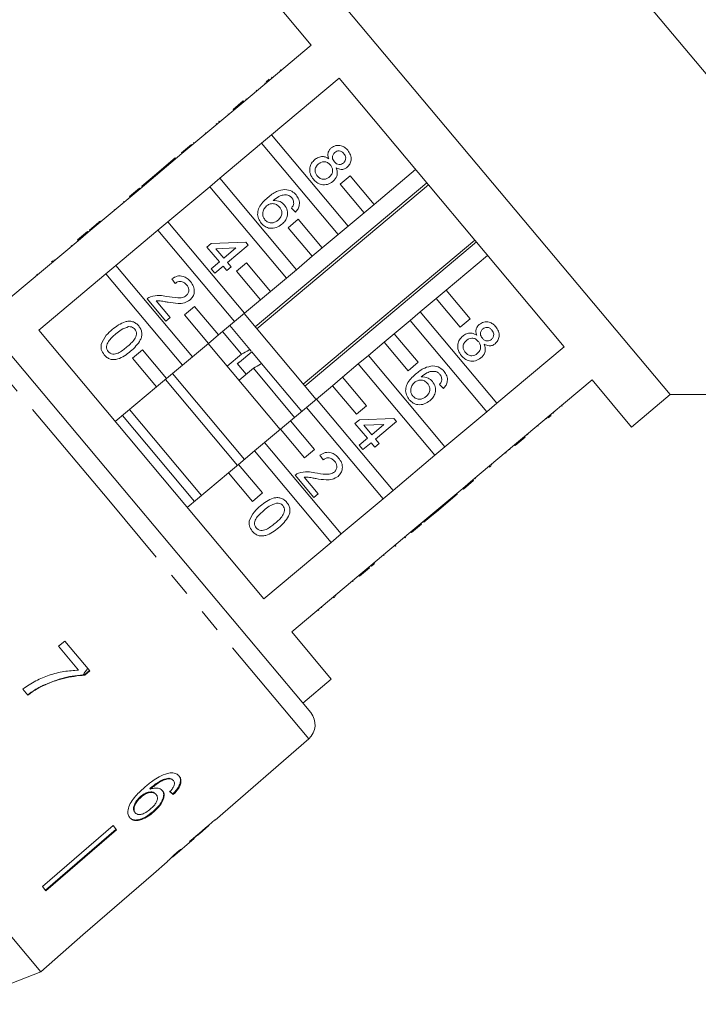
# Model space of a CAD drawing. Units: millimetres. Extents: x -31 to 620, y 17 to 336.
# Drawn here: x 547 to 583, y 246 to 299 of the extents above; entities that cross this region are included whole.
import ezdxf

# ---------------------------------------------------------------- set-up
doc = ezdxf.new("R2010")
doc.units = ezdxf.units.MM
doc.linetypes.add('PHANTOM', pattern=[12.7, 6.35, -1.27, 1.27, -1.27, 1.27, -1.27])

msp = doc.modelspace()

# ---------------------------------------------------------------- linework, layer by layer
at = {"color": 7, "linetype": 'Continuous', "lineweight": 15}
for p, q in [((598.194, 279.066), (565.412, 318.134)), ((581.859, 279.066), (562.575, 302.047)), ((560.507, 300.312), (562.628, 297.784)), ((562.628, 297.784), (559.017, 294.754)), ((560.969, 296.457), (561.001, 296.419)), ((560.969, 296.457), (561.001, 296.419)), ((560.21, 295.82), (560.374, 295.958)), ((560.504, 296.067), (560.536, 296.029)), ((560.504, 292.982), (564.115, 296.012)), ((564.115, 296.012), (576.182, 281.631)), ((559.678, 295.374), (559.711, 295.336)), ((560.147, 295.767), (560.179, 295.729)), ((558.448, 294.342), (558.985, 294.792)), ((558.985, 294.792), (559.017, 294.754)), ((559.125, 294.91), (559.157, 294.872)), ((558.481, 294.304), (556.238, 292.422)), ((558.448, 294.342), (558.481, 294.304)), ((558.481, 294.304), (559.017, 294.754)), ((557.702, 293.716), (557.679, 293.696)), ((557.702, 293.716), (557.734, 293.677)), ((558.169, 294.107), (558.201, 294.069)), ((557.539, 293.579), (557.571, 293.54)), ((557.679, 293.696), (557.711, 293.658)), ((556.948, 293.083), (556.98, 293.045)), ((560.504, 292.982), (559.968, 292.532)), ((564.609, 288.089), (560.504, 292.982)), ((555.669, 292.01), (556.205, 292.46)), ((555.701, 291.972), (556.238, 292.422)), ((556.205, 292.46), (556.238, 292.422)), ((556.324, 292.56), (556.356, 292.521)), ((556.325, 292.56), (556.357, 292.522)), ((557.725, 290.65), (559.968, 292.532)), ((559.968, 292.532), (564.073, 287.639)), ((555.701, 291.972), (553.458, 290.09)), ((555.345, 291.738), (554.225, 290.798)), ((555.345, 291.738), (555.377, 291.7)), ((555.669, 292.01), (555.701, 291.972)), ((568.22, 291.119), (565.999, 289.255)), ((553.992, 290.602), (553.548, 290.23)), ((554.225, 290.798), (553.992, 290.602)), ((553.992, 290.602), (554.024, 290.564)), ((554.225, 290.798), (554.257, 290.76)), ((557.725, 290.65), (557.188, 290.2)), ((561.83, 285.757), (557.725, 290.65)), ((564.713, 290.787), (564.177, 290.337)), ((565.999, 289.255), (564.713, 290.787)), ((552.89, 289.678), (553.426, 290.128)), ((552.922, 289.64), (553.458, 290.09)), ((553.426, 290.128), (553.458, 290.09)), ((553.548, 290.23), (553.546, 290.229)), ((553.546, 290.229), (553.579, 290.191)), ((553.548, 290.23), (553.58, 290.192)), ((554.945, 288.318), (557.188, 290.2)), ((557.188, 290.2), (561.294, 285.307)), ((568.823, 290.401), (559.63, 282.688)), ((559.711, 282.591), (568.904, 290.305)), ((564.177, 290.337), (565.462, 288.805)), ((552.922, 289.64), (550.679, 287.758)), ((552.89, 289.678), (552.922, 289.64)), ((552.066, 288.986), (552.098, 288.948)), ((552.568, 289.408), (552.6, 289.37)), ((561.79, 288.842), (561.571, 289.056)), ((565.462, 288.805), (565.999, 289.255)), ((561.934, 288.455), (561.398, 288.005)), ((563.219, 286.923), (561.934, 288.455)), ((565.462, 288.805), (564.609, 288.089)), ((550.981, 288.077), (550.748, 287.881)), ((550.981, 288.077), (551.014, 288.038)), ((551.319, 288.36), (551.351, 288.322)), ((554.945, 288.318), (554.409, 287.868)), ((559.051, 283.425), (554.945, 288.318)), ((561.398, 288.005), (562.683, 286.473)), ((564.073, 287.639), (564.609, 288.089)), ((550.111, 287.346), (550.647, 287.796)), ((550.143, 287.308), (550.679, 287.758)), ((550.647, 287.796), (550.679, 287.758)), ((550.748, 287.881), (550.745, 287.879)), ((550.745, 287.879), (550.778, 287.84)), ((550.748, 287.881), (550.78, 287.842)), ((552.166, 285.986), (554.409, 287.868)), ((554.409, 287.868), (558.514, 282.975)), ((564.073, 287.639), (563.219, 286.923)), ((550.143, 287.308), (546.541, 284.285)), ((549.768, 287.058), (549.8, 287.02)), ((550.111, 287.346), (550.143, 287.308)), ((557.041, 286.965), (557.274, 287.161)), ((557.707, 286.172), (557.041, 286.965)), ((557.274, 287.161), (559.119, 287.238)), ((558.596, 286.918), (557.516, 286.873)), ((557.516, 286.873), (557.94, 286.368)), ((557.94, 286.368), (558.596, 286.918)), ((559.256, 287.074), (558.136, 286.134)), ((559.119, 287.238), (559.256, 287.074)), ((571.393, 287.338), (562.201, 279.624)), ((562.282, 279.527), (571.475, 287.241)), ((562.683, 286.473), (563.219, 286.923)), ((562.683, 286.473), (561.83, 285.757)), ((569.855, 284.659), (572.077, 286.523)), ((542.458, 286.04), (552.53, 274.037)), ((548.721, 286.18), (548.782, 286.231)), ((552.166, 285.986), (551.63, 285.536)), ((556.271, 281.093), (552.166, 285.986)), ((557.263, 285.8), (557.707, 286.172)), ((557.459, 285.566), (557.263, 285.8)), ((557.902, 285.938), (557.459, 285.566)), ((558.098, 285.705), (557.902, 285.938)), ((558.332, 285.901), (558.098, 285.705)), ((558.136, 286.134), (558.332, 285.901)), ((559.155, 286.123), (558.618, 285.673)), ((560.44, 284.591), (559.155, 286.123)), ((547.921, 285.509), (547.953, 285.47)), ((547.925, 285.512), (547.957, 285.473)), ((548.028, 282.513), (551.63, 285.536)), ((551.63, 285.536), (555.735, 280.643)), ((555.335, 285.017), (555.162, 285.27)), ((558.618, 285.673), (559.904, 284.141)), ((561.294, 285.307), (560.44, 284.591)), ((561.294, 285.307), (561.83, 285.757)), ((559.904, 284.141), (560.44, 284.591)), ((569.855, 284.659), (569.319, 284.209)), ((571.141, 283.127), (569.855, 284.659)), ((554.834, 283.006), (553.835, 284.196)), ((554.32, 284.092), (555.068, 283.202)), ((556.375, 283.791), (555.839, 283.341)), ((557.661, 282.259), (556.375, 283.791)), ((559.904, 284.141), (559.051, 283.425)), ((568.466, 283.493), (569.319, 284.209)), ((569.319, 284.209), (570.605, 282.677)), ((555.068, 283.202), (554.834, 283.006)), ((555.839, 283.341), (557.125, 281.809)), ((558.514, 282.975), (559.051, 283.425)), ((562.884, 278.81), (559.028, 283.406)), ((568.466, 283.493), (567.93, 283.043)), ((572.571, 278.6), (568.466, 283.493)), ((558.514, 282.975), (557.661, 282.259)), ((559.337, 281.482), (558.262, 282.763)), ((567.076, 282.327), (567.93, 283.043)), ((567.93, 283.043), (572.035, 278.15)), ((570.605, 282.677), (571.141, 283.127)), ((560.095, 268.132), (548.028, 282.513)), ((557.125, 281.809), (557.661, 282.259)), ((558.896, 281.229), (557.879, 282.442)), ((567.076, 282.327), (566.54, 281.877)), ((568.362, 280.795), (567.076, 282.327)), ((557.125, 281.809), (556.271, 281.093)), ((560.969, 277.203), (557.113, 281.799)), ((565.687, 281.161), (566.54, 281.877)), ((566.54, 281.877), (567.826, 280.345)), ((576.182, 281.631), (572.571, 278.6)), ((553.596, 281.459), (553.06, 281.009)), ((554.882, 279.927), (553.596, 281.459)), ((555.735, 280.643), (556.271, 281.093)), ((558.896, 281.229), (558.13, 280.586)), ((559.44, 281.359), (558.781, 280.806)), ((559.417, 281.386), (559.337, 281.482)), ((559.963, 280.735), (559.44, 281.359)), ((565.687, 281.161), (565.15, 280.711)), ((569.792, 276.268), (565.687, 281.161)), ((553.06, 281.009), (554.346, 279.477)), ((555.735, 280.643), (554.882, 279.927)), ((559.146, 280.153), (558.654, 280.74)), ((562.118, 278.167), (559.969, 280.728)), ((564.297, 279.995), (565.15, 280.711)), ((565.15, 280.711), (569.256, 275.818)), ((567.826, 280.345), (568.362, 280.795)), ((559.054, 275.596), (555.197, 280.192)), ((558.763, 279.832), (559.529, 280.475)), ((561.735, 277.845), (559.529, 280.475)), ((564.297, 279.995), (563.761, 279.545)), ((565.583, 278.463), (564.297, 279.995)), ((554.346, 279.477), (552.133, 277.621)), ((554.346, 279.477), (554.882, 279.927)), ((558.671, 275.274), (554.814, 279.871)), ((562.907, 278.829), (563.761, 279.545)), ((563.761, 279.545), (565.046, 278.013)), ((569.719, 279.395), (569.5, 279.608)), ((574.058, 276.828), (577.669, 279.858)), ((577.669, 279.858), (579.79, 277.33)), ((579.79, 277.33), (581.859, 279.066)), ((581.859, 279.066), (598.194, 279.066)), ((562.907, 278.829), (562.371, 278.379)), ((567.013, 273.936), (562.907, 278.829)), ((565.046, 278.013), (565.583, 278.463)), ((572.035, 278.15), (572.571, 278.6)), ((576.075, 278.455), (576.043, 278.494)), ((556.373, 273.346), (552.516, 277.942)), ((556.756, 273.667), (552.899, 278.264)), ((561.518, 277.663), (562.371, 278.379)), ((562.371, 278.379), (566.476, 273.486)), ((572.035, 278.15), (569.792, 276.268)), ((575.48, 277.956), (575.316, 277.819)), ((575.616, 278.07), (575.583, 278.108)), ((561.518, 277.663), (560.982, 277.213)), ((562.803, 276.131), (561.518, 277.663)), ((564.971, 277.518), (565.204, 277.714)), ((565.636, 276.725), (564.971, 277.518)), ((565.204, 277.714), (567.049, 277.79)), ((566.525, 277.471), (565.446, 277.426)), ((565.446, 277.426), (565.87, 276.92)), ((565.87, 276.92), (566.525, 277.471)), ((567.186, 277.627), (566.066, 276.687)), ((567.049, 277.79), (567.186, 277.627)), ((574.79, 277.377), (574.758, 277.416)), ((575.253, 277.766), (575.221, 277.804)), ((560.128, 276.497), (560.982, 277.213)), ((560.982, 277.213), (562.267, 275.681)), ((574.058, 276.828), (573.522, 276.378)), ((574.09, 276.79), (574.058, 276.828)), ((574.231, 276.908), (574.199, 276.946)), ((560.128, 276.497), (559.592, 276.047)), ((564.233, 271.604), (560.128, 276.497)), ((565.193, 276.353), (565.636, 276.725)), ((565.389, 276.119), (565.193, 276.353)), ((565.832, 276.491), (565.389, 276.119)), ((566.028, 276.258), (565.832, 276.491)), ((566.261, 276.454), (566.028, 276.258)), ((566.066, 276.687), (566.261, 276.454)), ((571.279, 274.496), (573.522, 276.378)), ((573.554, 276.34), (573.522, 276.378)), ((574.09, 276.79), (573.554, 276.34)), ((558.739, 275.331), (559.592, 276.047)), ((559.592, 276.047), (563.697, 271.154)), ((562.267, 275.681), (562.803, 276.131)), ((563.265, 275.57), (563.093, 275.823)), ((569.256, 275.818), (567.013, 273.936)), ((569.256, 275.818), (569.792, 276.268)), ((573.067, 275.931), (573.035, 275.97)), ((573.274, 276.105), (573.242, 276.144)), ((573.274, 276.105), (573.242, 276.143)), ((558.739, 275.331), (558.202, 274.881)), ((560.024, 273.799), (558.739, 275.331)), ((572.305, 275.292), (572.273, 275.331)), ((555.99, 273.024), (558.202, 274.881)), ((558.202, 274.881), (559.488, 273.349)), ((562.765, 273.56), (561.766, 274.75)), ((572.242, 275.239), (572.164, 275.174)), ((548.136, 248.159), (526.282, 274.203)), ((562.251, 274.646), (562.998, 273.755)), ((571.279, 274.496), (570.743, 274.046)), ((571.311, 274.458), (570.775, 274.008)), ((571.311, 274.458), (571.279, 274.496)), ((571.43, 274.558), (571.398, 274.596)), ((552.53, 274.037), (562.601, 262.035)), ((559.488, 273.349), (560.024, 273.799)), ((562.998, 273.755), (562.765, 273.56)), ((566.476, 273.486), (567.013, 273.936)), ((568.5, 272.164), (570.743, 274.046)), ((569.329, 272.795), (570.449, 273.735)), ((570.449, 273.735), (570.417, 273.773)), ((570.451, 273.736), (570.418, 273.774)), ((570.449, 273.735), (570.451, 273.736)), ((570.775, 274.008), (570.743, 274.046)), ((566.476, 273.486), (564.233, 271.604)), ((569.095, 272.599), (569.063, 272.637)), ((569.095, 272.599), (569.329, 272.795)), ((569.329, 272.795), (569.297, 272.833)), ((568.5, 272.164), (567.963, 271.714)), ((568.532, 272.126), (567.996, 271.676)), ((568.532, 272.126), (568.5, 272.164)), ((568.652, 272.227), (568.62, 272.265)), ((568.652, 272.227), (569.095, 272.599)), ((563.697, 271.154), (564.233, 271.604)), ((565.72, 269.832), (567.963, 271.714)), ((567.996, 271.676), (567.963, 271.714)), ((563.697, 271.154), (560.095, 268.132)), ((567.672, 271.404), (567.639, 271.443)), ((567.674, 271.406), (567.642, 271.444)), ((567.135, 270.954), (567.103, 270.992)), ((567.158, 270.973), (567.126, 271.012)), ((567.135, 270.954), (567.158, 270.973)), ((566.013, 270.012), (565.981, 270.051)), ((566.532, 270.448), (566.5, 270.486)), ((565.72, 269.832), (565.184, 269.382)), ((565.753, 269.794), (565.216, 269.344)), ((565.753, 269.794), (565.72, 269.832)), ((565.851, 269.876), (565.819, 269.915)), ((561.582, 266.36), (565.184, 269.382)), ((564.871, 269.054), (564.838, 269.092)), ((564.874, 269.056), (564.841, 269.095)), ((565.216, 269.344), (565.184, 269.382)), ((563.885, 268.227), (563.827, 268.178)), ((563.948, 268.28), (563.916, 268.318)), ((563.027, 267.507), (562.994, 267.545)), ((563.202, 267.654), (563.17, 267.692)), ((563.703, 263.832), (561.582, 266.36)), ((549.428, 265.869), (549.093, 265.586)), ((550.763, 264.277), (549.428, 265.869)), ((549.093, 265.586), (550.167, 264.307)), ((550.756, 264.287), (550.484, 264.059)), ((550.493, 264.048), (550.763, 264.277)), ((550.493, 264.048), (550.484, 264.059)), ((562.171, 262.546), (563.703, 263.832)), ((547.181, 263.299), (547.45, 262.978)), ((548.25, 263.469), (548.241, 263.481)), ((548.136, 248.159), (537.209, 261.181)), ((557.476, 256.278), (562.491, 260.637)), ((555.028, 258.493), (555.002, 258.523)), ((555.244, 258.392), (555.218, 258.423)), ((554.008, 257.937), (553.982, 257.968)), ((553.516, 257.513), (553.49, 257.544)), ((554.322, 257.65), (554.296, 257.681)), ((555.287, 257.754), (555.213, 257.679)), ((555.239, 257.648), (555.213, 257.679)), ((555.287, 257.754), (555.339, 257.813)), ((553.201, 256.669), (553.175, 256.7)), ((554.183, 256.705), (554.156, 256.736)), ((557.476, 256.278), (557.466, 256.289)), ((552.009, 255.988), (548.225, 252.72)), ((548.387, 252.526), (552.172, 255.794)), ((552.198, 255.763), (548.413, 252.495)), ((552.198, 255.763), (552.009, 255.988)), ((556.643, 255.553), (557.145, 255.99)), ((557.143, 255.993), (557.133, 256.004)), ((557.143, 255.993), (557.145, 255.99)), ((555.197, 254.296), (556.349, 255.298)), ((556.352, 255.3), (556.332, 255.323)), ((556.472, 255.416), (556.459, 255.431)), ((554.175, 253.408), (554.901, 254.039)), ((554.896, 254.035), (554.921, 254.059)), ((554.173, 253.409), (550.399, 250.128)), ((554.175, 253.408), (554.173, 253.409)), ((548.413, 252.495), (548.225, 252.72)), ((548.136, 248.159), (550.401, 250.127)), ((550.401, 250.127), (550.399, 250.128)), ((543.725, 246.415), (548.136, 248.159))]:
    msp.add_line(p, q, dxfattribs=at)
at = {"color": 8, "linetype": 'PHANTOM', "lineweight": 0}
for p, q in [((551.777, 273.405), (541.063, 286.174)), ((548.846, 286.284), (548.878, 286.246)), ((562.491, 260.637), (551.777, 273.405))]:
    msp.add_line(p, q, dxfattribs=at)
at = {"color": 7, "linetype": 'Continuous', "lineweight": 15}
msp.add_arc((561.835, 261.392), 1, 311, 40, dxfattribs=at)
for centre, major_axis, ratio, start_param, end_param in [((545.939, 268.53), (-11.526, 12.195), 0.080621, 2.55978, 2.58599), ((545.939, 268.53), (-11.561, 12.231), 0.080621, 2.559632, 2.585765), ((543.76, 266.678), (64.542, 54.157), 0.199237, 4.736949, 4.757762), ((541.856, 265.081), (65.88, 55.28), 0.195665, 4.770368, 4.780681), ((544.89, 267.627), (-10.815, 12.889), 0.1, 3.077877, 3.103952), ((545.262, 267.939), (-10.809, 12.882), 0.1, 3.18014, 3.206229)]:
    msp.add_ellipse(centre, major_axis=major_axis, ratio=ratio, start_param=start_param, end_param=end_param, dxfattribs=at)
for points, knots in [([(563.566, 291.693), (563.548, 291.75), (563.513, 291.864), (563.527, 292.035), (563.596, 292.175), (563.664, 292.24), (563.698, 292.273)], [0, 0, 0, 0, 0.2803097, 0.5596374, 0.7796907, 1, 1, 1, 1]), ([(563.698, 292.273), (563.778, 292.324), (563.937, 292.427), (564.212, 292.413), (564.433, 292.309), (564.535, 292.202), (564.586, 292.148)], [0, 0, 0, 0, 0.279271, 0.558676, 0.779074, 1, 1, 1, 1]), ([(564.586, 292.148), (564.641, 292.07), (564.753, 291.915), (564.779, 291.643), (564.712, 291.402), (564.607, 291.295), (564.554, 291.241)], [0, 0, 0, 0, 0.280348, 0.559692, 0.779821, 1, 1, 1, 1]), ([(562.744, 290.597), (562.68, 290.689), (562.551, 290.871), (562.533, 291.191), (562.627, 291.466), (562.752, 291.589), (562.814, 291.65)], [0, 0, 0, 0, 0.280131, 0.559335, 0.779523, 1, 1, 1, 1]), ([(562.814, 291.65), (562.876, 291.696), (563, 291.786), (563.216, 291.825), (563.412, 291.788), (563.515, 291.724), (563.566, 291.693)], [0, 0, 0, 0, 0.2801868, 0.5594692, 0.7795481, 1, 1, 1, 1]), ([(563.893, 292.039), (563.855, 292), (563.78, 291.923), (563.752, 291.77), (563.79, 291.636), (563.841, 291.569), (563.866, 291.535)], [0, 0, 0, 0, 0.279936, 0.558845, 0.779075, 1, 1, 1, 1]), ([(564.378, 291.969), (564.342, 292.006), (564.271, 292.081), (564.128, 292.123), (563.994, 292.107), (563.926, 292.062), (563.893, 292.039)], [0, 0, 0, 0, 0.2803652, 0.5593665, 0.7797012, 1, 1, 1, 1]), ([(564.352, 291.469), (564.388, 291.508), (564.461, 291.585), (564.487, 291.736), (564.452, 291.869), (564.403, 291.935), (564.378, 291.969)], [0, 0, 0, 0, 0.279693, 0.559145, 0.779317, 1, 1, 1, 1]), ([(563.014, 291.421), (562.965, 291.372), (562.868, 291.274), (562.819, 291.079), (562.864, 290.905), (562.925, 290.816), (562.956, 290.772)], [0, 0, 0, 0, 0.2805525, 0.5585163, 0.7791696, 1, 1, 1, 1]), ([(563.65, 291.366), (563.602, 291.415), (563.507, 291.511), (563.315, 291.549), (563.143, 291.514), (563.057, 291.452), (563.014, 291.421)], [0, 0, 0, 0, 0.2801109, 0.5589758, 0.7793065, 1, 1, 1, 1]), ([(563.594, 290.714), (563.643, 290.764), (563.74, 290.863), (563.784, 291.058), (563.746, 291.235), (563.682, 291.323), (563.65, 291.366)], [0, 0, 0, 0, 0.27997, 0.559316, 0.779349, 1, 1, 1, 1]), ([(563.97, 291.211), (563.993, 291.139), (564.04, 290.994), (564.004, 290.713), (563.869, 290.567), (563.787, 290.478)], [0, 0, 0, 0, 0.281226, 0.561787, 1, 1, 1, 1]), ([(563.866, 291.535), (563.902, 291.498), (563.973, 291.422), (564.117, 291.381), (564.251, 291.399), (564.318, 291.446), (564.352, 291.469)], [0, 0, 0, 0, 0.280478, 0.559259, 0.779576, 1, 1, 1, 1]), ([(564.554, 291.241), (564.506, 291.207), (564.409, 291.14), (564.194, 291.109), (564.055, 291.173), (563.97, 291.211)], [0, 0, 0, 0, 0.2806125, 0.5608326, 1, 1, 1, 1]), ([(563.787, 290.478), (563.694, 290.417), (563.509, 290.295), (563.189, 290.298), (562.924, 290.409), (562.804, 290.535), (562.744, 290.597)], [0, 0, 0, 0, 0.279532, 0.559025, 0.779261, 1, 1, 1, 1]), ([(562.956, 290.772), (563.003, 290.723), (563.099, 290.626), (563.292, 290.585), (563.465, 290.621), (563.551, 290.683), (563.594, 290.714)], [0, 0, 0, 0, 0.280192, 0.559073, 0.779305, 1, 1, 1, 1]), ([(560.29, 289.612), (560.444, 289.738), (560.719, 289.961), (561.066, 290.025), (561.218, 290.053)], [0, 0, 0, 0, 0.561396, 1, 1, 1, 1]), ([(561.218, 290.053), (561.348, 290.035), (561.582, 290.002), (561.744, 289.834), (561.816, 289.76)], [0, 0, 0, 0, 0.55838, 1, 1, 1, 1]), ([(559.95, 288.239), (559.892, 288.321), (559.777, 288.486), (559.738, 288.793), (559.858, 289.22), (560.112, 289.451), (560.29, 289.612)], [0, 0, 0, 0, 0.186919, 0.373549, 0.560232, 1, 1, 1, 1]), ([(561.372, 289.752), (561.291, 289.76), (561.128, 289.774), (560.849, 289.669), (560.684, 289.54), (560.584, 289.461)], [0, 0, 0, 0, 0.279359, 0.559176, 1, 1, 1, 1]), ([(561.593, 289.599), (561.557, 289.636), (561.493, 289.701), (561.409, 289.737), (561.372, 289.752)], [0, 0, 0, 0, 0.559717, 1, 1, 1, 1]), ([(561.687, 289.297), (561.686, 289.359), (561.686, 289.47), (561.621, 289.559), (561.593, 289.599)], [0, 0, 0, 0, 0.559004, 1, 1, 1, 1]), ([(561.816, 289.76), (561.871, 289.682), (561.982, 289.526), (562.007, 289.252), (561.932, 289.016), (561.837, 288.9), (561.79, 288.842)], [0, 0, 0, 0, 0.280049, 0.559187, 0.779374, 1, 1, 1, 1]), ([(560.238, 289.171), (560.184, 289.114), (560.077, 289.001), (560.013, 288.787), (560.039, 288.584), (560.109, 288.483), (560.145, 288.433)], [0, 0, 0, 0, 0.280082, 0.55977, 0.779688, 1, 1, 1, 1]), ([(560.931, 289.108), (560.878, 289.159), (560.772, 289.261), (560.566, 289.305), (560.377, 289.272), (560.284, 289.204), (560.238, 289.171)], [0, 0, 0, 0, 0.27974, 0.559339, 0.779412, 1, 1, 1, 1]), ([(560.584, 289.461), (560.715, 289.458), (560.951, 289.452), (561.12, 289.291), (561.195, 289.22)], [0, 0, 0, 0, 0.558625, 1, 1, 1, 1]), ([(560.852, 288.414), (560.906, 288.465), (561.013, 288.569), (561.071, 288.776), (561.034, 288.967), (560.965, 289.061), (560.931, 289.108)], [0, 0, 0, 0, 0.280456, 0.559364, 0.779311, 1, 1, 1, 1]), ([(561.195, 289.22), (561.254, 289.127), (561.372, 288.941), (561.356, 288.624), (561.242, 288.364), (561.118, 288.246), (561.056, 288.186)], [0, 0, 0, 0, 0.279141, 0.558815, 0.77917, 1, 1, 1, 1]), ([(561.571, 289.056), (561.601, 289.098), (561.654, 289.171), (561.677, 289.259), (561.687, 289.297)], [0, 0, 0, 0, 0.560488, 1, 1, 1, 1]), ([(560.145, 288.433), (560.199, 288.381), (560.309, 288.277), (560.526, 288.252), (560.712, 288.308), (560.805, 288.378), (560.852, 288.414)], [0, 0, 0, 0, 0.279489, 0.558551, 0.778978, 1, 1, 1, 1]), ([(551.319, 288.36), (551.283, 288.33), (551.224, 288.28), (551.141, 288.211), (551.069, 288.15), (551.011, 288.101), (550.981, 288.077)], [0, 0, 0, 0, 0.340038, 0.560063, 0.78009, 1, 1, 1, 1]), ([(561.056, 288.186), (560.959, 288.121), (560.767, 287.991), (560.435, 287.952), (560.144, 288.045), (560.014, 288.174), (559.95, 288.239)], [0, 0, 0, 0, 0.2802299, 0.5597606, 0.7797594, 1, 1, 1, 1]), ([(555.162, 285.27), (555.254, 285.324), (555.438, 285.432), (555.748, 285.426), (555.994, 285.3), (556.108, 285.178), (556.165, 285.117)], [0, 0, 0, 0, 0.280235, 0.558893, 0.779132, 1, 1, 1, 1]), ([(555.951, 284.946), (555.905, 284.993), (555.813, 285.087), (555.63, 285.14), (555.46, 285.107), (555.376, 285.047), (555.335, 285.017)], [0, 0, 0, 0, 0.28041, 0.559489, 0.779375, 1, 1, 1, 1]), ([(555.935, 284.367), (555.976, 284.412), (556.059, 284.502), (556.077, 284.679), (556.036, 284.831), (555.979, 284.907), (555.951, 284.946)], [0, 0, 0, 0, 0.27908, 0.558612, 0.779043, 1, 1, 1, 1]), ([(556.165, 285.117), (556.226, 285.033), (556.348, 284.865), (556.381, 284.57), (556.305, 284.309), (556.19, 284.193), (556.133, 284.135)], [0, 0, 0, 0, 0.2804823, 0.5596436, 0.7797486, 1, 1, 1, 1]), ([(553.835, 284.196), (553.867, 284.221), (553.923, 284.266), (553.989, 284.295), (554.018, 284.308)], [0, 0, 0, 0, 0.559956, 1, 1, 1, 1]), ([(554.018, 284.308), (554.18, 284.344), (554.47, 284.41), (554.761, 284.35), (554.889, 284.323)], [0, 0, 0, 0, 0.558359, 1, 1, 1, 1]), ([(554.889, 284.323), (555.086, 284.29), (555.361, 284.245), (555.727, 284.247), (555.866, 284.327), (555.935, 284.367)], [0, 0, 0, 0, 0.5613127, 0.7813859, 1, 1, 1, 1]), ([(554.962, 284.013), (554.89, 284.027), (554.771, 284.049), (554.605, 284.078), (554.463, 284.099), (554.368, 284.094), (554.32, 284.092)], [0, 0, 0, 0, 0.340038, 0.560063, 0.78009, 1, 1, 1, 1]), ([(556.133, 284.135), (556.035, 284.074), (555.84, 283.953), (555.424, 283.937), (555.137, 283.984), (554.962, 284.013)], [0, 0, 0, 0, 0.2787415, 0.5588337, 1, 1, 1, 1]), ([(551.971, 282.553), (552.187, 282.722), (552.457, 282.934), (552.858, 283.006), (553.061, 282.983), (553.245, 282.89), (553.337, 282.792), (553.384, 282.743)], [0, 0, 0, 0, 0.499149, 0.624522, 0.749597, 0.874674, 1, 1, 1, 1]), ([(552.844, 282.707), (552.706, 282.656), (552.458, 282.564), (552.257, 282.395), (552.168, 282.32)], [0, 0, 0, 0, 0.558059, 1, 1, 1, 1]), ([(553.172, 282.57), (553.148, 282.595), (553.1, 282.644), (552.987, 282.702), (552.898, 282.705), (552.844, 282.707)], [0, 0, 0, 0, 0.2804532, 0.5606885, 1, 1, 1, 1]), ([(553.384, 282.743), (553.424, 282.689), (553.504, 282.58), (553.563, 282.384), (553.555, 282.179), (553.399, 281.803), (553.15, 281.571), (552.951, 281.385)], [0, 0, 0, 0, 0.125373, 0.250644, 0.375698, 0.501113, 1, 1, 1, 1]), ([(571.494, 282.244), (571.476, 282.301), (571.441, 282.416), (571.455, 282.586), (571.524, 282.726), (571.592, 282.791), (571.626, 282.824)], [0, 0, 0, 0, 0.28031, 0.559637, 0.779691, 1, 1, 1, 1]), ([(571.626, 282.824), (571.706, 282.875), (571.865, 282.978), (572.139, 282.964), (572.361, 282.86), (572.462, 282.753), (572.513, 282.699)], [0, 0, 0, 0, 0.279271, 0.558676, 0.779074, 1, 1, 1, 1]), ([(572.306, 282.52), (572.27, 282.557), (572.199, 282.632), (572.056, 282.674), (571.921, 282.658), (571.854, 282.613), (571.821, 282.59)], [0, 0, 0, 0, 0.280365, 0.559367, 0.779701, 1, 1, 1, 1]), ([(572.513, 282.699), (572.569, 282.621), (572.68, 282.466), (572.707, 282.194), (572.639, 281.953), (572.534, 281.846), (572.482, 281.792)], [0, 0, 0, 0, 0.280348, 0.559692, 0.779821, 1, 1, 1, 1]), ([(551.374, 281.75), (551.454, 281.923), (551.598, 282.233), (551.857, 282.455), (551.971, 282.553)], [0, 0, 0, 0, 0.557973, 1, 1, 1, 1]), ([(552.168, 282.32), (552.021, 282.193), (551.837, 282.035), (551.684, 281.786), (551.656, 281.642), (551.668, 281.493), (551.722, 281.413), (551.75, 281.372)], [0, 0, 0, 0, 0.5003629, 0.6255677, 0.7505383, 0.8753036, 1, 1, 1, 1]), ([(552.756, 281.62), (552.903, 281.746), (553.088, 281.905), (553.239, 282.156), (553.269, 282.3), (553.255, 282.449), (553.199, 282.529), (553.172, 282.57)], [0, 0, 0, 0, 0.500352, 0.625529, 0.750516, 0.875255, 1, 1, 1, 1]), ([(570.672, 281.149), (570.608, 281.24), (570.48, 281.423), (570.462, 281.742), (570.556, 282.017), (570.68, 282.14), (570.742, 282.202)], [0, 0, 0, 0, 0.280131, 0.559335, 0.779523, 1, 1, 1, 1]), ([(570.742, 282.202), (570.804, 282.247), (570.928, 282.337), (571.144, 282.376), (571.34, 282.339), (571.443, 282.276), (571.494, 282.244)], [0, 0, 0, 0, 0.280187, 0.559469, 0.779548, 1, 1, 1, 1]), ([(571.821, 282.59), (571.783, 282.551), (571.708, 282.474), (571.68, 282.321), (571.718, 282.187), (571.769, 282.12), (571.794, 282.087)], [0, 0, 0, 0, 0.279936, 0.558845, 0.779075, 1, 1, 1, 1]), ([(572.28, 282.02), (572.316, 282.059), (572.389, 282.136), (572.415, 282.287), (572.38, 282.42), (572.33, 282.486), (572.306, 282.52)], [0, 0, 0, 0, 0.279693, 0.559145, 0.779317, 1, 1, 1, 1]), ([(551.54, 281.196), (551.474, 281.29), (551.356, 281.458), (551.368, 281.661), (551.374, 281.75)], [0, 0, 0, 0, 0.559716, 1, 1, 1, 1]), ([(551.75, 281.372), (551.785, 281.339), (551.855, 281.271), (551.999, 281.233), (552.145, 281.236), (552.418, 281.343), (552.605, 281.497), (552.756, 281.62)], [0, 0, 0, 0, 0.124656, 0.24942, 0.374387, 0.49959, 1, 1, 1, 1]), ([(570.942, 281.972), (570.893, 281.923), (570.796, 281.826), (570.748, 281.631), (570.792, 281.457), (570.853, 281.368), (570.884, 281.323)], [0, 0, 0, 0, 0.280552, 0.558516, 0.77917, 1, 1, 1, 1]), ([(571.578, 281.918), (571.53, 281.966), (571.435, 282.062), (571.243, 282.1), (571.071, 282.065), (570.985, 282.003), (570.942, 281.972)], [0, 0, 0, 0, 0.2801109, 0.5589758, 0.7793065, 1, 1, 1, 1]), ([(571.522, 281.266), (571.571, 281.315), (571.668, 281.414), (571.711, 281.61), (571.674, 281.786), (571.61, 281.874), (571.578, 281.918)], [0, 0, 0, 0, 0.27997, 0.559316, 0.779349, 1, 1, 1, 1]), ([(571.898, 281.763), (571.921, 281.69), (571.967, 281.545), (571.931, 281.265), (571.797, 281.119), (571.715, 281.03)], [0, 0, 0, 0, 0.281226, 0.561787, 1, 1, 1, 1]), ([(571.794, 282.087), (571.83, 282.049), (571.901, 281.974), (572.045, 281.932), (572.179, 281.95), (572.246, 281.997), (572.28, 282.02)], [0, 0, 0, 0, 0.280478, 0.5592592, 0.7795763, 1, 1, 1, 1]), ([(572.482, 281.792), (572.433, 281.759), (572.337, 281.691), (572.122, 281.66), (571.983, 281.724), (571.898, 281.763)], [0, 0, 0, 0, 0.280612, 0.560833, 1, 1, 1, 1]), ([(552.951, 281.385), (552.735, 281.217), (552.465, 281.005), (552.065, 280.932), (551.862, 280.956), (551.678, 281.049), (551.586, 281.147), (551.54, 281.196)], [0, 0, 0, 0, 0.499115, 0.624458, 0.749554, 0.874658, 1, 1, 1, 1]), ([(559.337, 281.482), (559.319, 281.472), (559.173, 281.387), (559.026, 281.303), (558.896, 281.229)], [0, 0, 0, 0, 0.11872, 1, 1, 1, 1]), ([(571.715, 281.03), (571.622, 280.969), (571.437, 280.846), (571.117, 280.85), (570.852, 280.961), (570.732, 281.086), (570.672, 281.149)], [0, 0, 0, 0, 0.279532, 0.559025, 0.779261, 1, 1, 1, 1]), ([(570.884, 281.323), (570.932, 281.275), (571.027, 281.178), (571.22, 281.136), (571.393, 281.172), (571.479, 281.235), (571.522, 281.266)], [0, 0, 0, 0, 0.280192, 0.559073, 0.779305, 1, 1, 1, 1]), ([(558.658, 280.735), (558.66, 280.734), (558.664, 280.732), (558.683, 280.739), (558.709, 280.753), (558.739, 280.773), (558.762, 280.791), (558.778, 280.804), (558.781, 280.806)], [0, 0, 0, 0, 0.160954, 0.37802, 0.594392, 0.730701, 0.942854, 1, 1, 1, 1]), ([(559.529, 280.475), (559.658, 280.549), (559.805, 280.634), (559.952, 280.718), (559.969, 280.728)], [0, 0, 0, 0, 0.8812795, 1, 1, 1, 1]), ([(568.219, 280.164), (568.373, 280.289), (568.648, 280.513), (568.995, 280.576), (569.147, 280.604)], [0, 0, 0, 0, 0.561396, 1, 1, 1, 1]), ([(569.147, 280.604), (569.277, 280.586), (569.511, 280.554), (569.673, 280.386), (569.745, 280.312)], [0, 0, 0, 0, 0.5583797, 1, 1, 1, 1]), ([(567.879, 278.791), (567.821, 278.874), (567.706, 279.038), (567.667, 279.345), (567.787, 279.772), (568.041, 280.002), (568.219, 280.164)], [0, 0, 0, 0, 0.186919, 0.373549, 0.560232, 1, 1, 1, 1]), ([(569.301, 280.304), (569.22, 280.311), (569.056, 280.326), (568.778, 280.221), (568.613, 280.092), (568.513, 280.013)], [0, 0, 0, 0, 0.279359, 0.559176, 1, 1, 1, 1]), ([(568.513, 280.013), (568.644, 280.01), (568.88, 280.004), (569.049, 279.843), (569.124, 279.772)], [0, 0, 0, 0, 0.558625, 1, 1, 1, 1]), ([(569.522, 280.151), (569.486, 280.187), (569.422, 280.253), (569.338, 280.288), (569.301, 280.304)], [0, 0, 0, 0, 0.559717, 1, 1, 1, 1]), ([(569.616, 279.849), (569.615, 279.911), (569.614, 280.022), (569.55, 280.111), (569.522, 280.151)], [0, 0, 0, 0, 0.559004, 1, 1, 1, 1]), ([(569.745, 280.312), (569.8, 280.234), (569.91, 280.078), (569.936, 279.804), (569.861, 279.568), (569.766, 279.452), (569.719, 279.395)], [0, 0, 0, 0, 0.280049, 0.559187, 0.779374, 1, 1, 1, 1]), ([(568.167, 279.723), (568.113, 279.666), (568.006, 279.553), (567.942, 279.339), (567.968, 279.136), (568.038, 279.036), (568.074, 278.985)], [0, 0, 0, 0, 0.280082, 0.55977, 0.779688, 1, 1, 1, 1]), ([(568.86, 279.66), (568.807, 279.711), (568.701, 279.813), (568.495, 279.857), (568.306, 279.824), (568.213, 279.756), (568.167, 279.723)], [0, 0, 0, 0, 0.27974, 0.559339, 0.779412, 1, 1, 1, 1]), ([(568.781, 278.966), (568.835, 279.018), (568.941, 279.121), (569, 279.328), (568.963, 279.519), (568.894, 279.613), (568.86, 279.66)], [0, 0, 0, 0, 0.2804558, 0.5593637, 0.7793112, 1, 1, 1, 1]), ([(569.124, 279.772), (569.183, 279.679), (569.301, 279.493), (569.285, 279.176), (569.171, 278.917), (569.046, 278.798), (568.984, 278.739)], [0, 0, 0, 0, 0.279141, 0.558815, 0.77917, 1, 1, 1, 1]), ([(569.5, 279.608), (569.529, 279.65), (569.583, 279.723), (569.606, 279.811), (569.616, 279.849)], [0, 0, 0, 0, 0.560488, 1, 1, 1, 1]), ([(568.074, 278.985), (568.128, 278.933), (568.238, 278.83), (568.455, 278.804), (568.64, 278.86), (568.734, 278.931), (568.781, 278.966)], [0, 0, 0, 0, 0.279489, 0.558551, 0.778978, 1, 1, 1, 1]), ([(568.984, 278.739), (568.888, 278.673), (568.696, 278.543), (568.364, 278.505), (568.073, 278.598), (567.944, 278.727), (567.879, 278.791)], [0, 0, 0, 0, 0.28023, 0.559761, 0.779759, 1, 1, 1, 1]), ([(563.093, 275.823), (563.185, 275.877), (563.368, 275.986), (563.678, 275.979), (563.925, 275.853), (564.039, 275.731), (564.096, 275.67)], [0, 0, 0, 0, 0.280235, 0.558893, 0.779132, 1, 1, 1, 1]), ([(563.881, 275.499), (563.835, 275.546), (563.744, 275.641), (563.56, 275.693), (563.391, 275.661), (563.307, 275.6), (563.265, 275.57)], [0, 0, 0, 0, 0.28041, 0.559489, 0.779375, 1, 1, 1, 1]), ([(563.865, 274.92), (563.906, 274.965), (563.989, 275.056), (564.007, 275.232), (563.967, 275.384), (563.91, 275.461), (563.881, 275.499)], [0, 0, 0, 0, 0.27908, 0.558612, 0.779043, 1, 1, 1, 1]), ([(564.096, 275.67), (564.157, 275.586), (564.279, 275.419), (564.312, 275.123), (564.236, 274.862), (564.121, 274.747), (564.063, 274.689)], [0, 0, 0, 0, 0.280482, 0.559644, 0.779749, 1, 1, 1, 1]), ([(561.766, 274.75), (561.798, 274.775), (561.854, 274.82), (561.92, 274.849), (561.949, 274.861)], [0, 0, 0, 0, 0.559956, 1, 1, 1, 1]), ([(561.949, 274.861), (562.111, 274.898), (562.401, 274.963), (562.691, 274.903), (562.82, 274.877)], [0, 0, 0, 0, 0.5583593, 1, 1, 1, 1]), ([(562.82, 274.877), (563.017, 274.844), (563.291, 274.798), (563.658, 274.801), (563.796, 274.881), (563.865, 274.92)], [0, 0, 0, 0, 0.561313, 0.781386, 1, 1, 1, 1]), ([(562.893, 274.567), (562.82, 274.58), (562.701, 274.602), (562.536, 274.631), (562.394, 274.653), (562.299, 274.648), (562.251, 274.646)], [0, 0, 0, 0, 0.340038, 0.560063, 0.78009, 1, 1, 1, 1]), ([(564.063, 274.689), (563.966, 274.628), (563.771, 274.507), (563.355, 274.491), (563.068, 274.538), (562.893, 274.567)], [0, 0, 0, 0, 0.278741, 0.558834, 1, 1, 1, 1]), ([(559.903, 273.107), (560.119, 273.276), (560.389, 273.488), (560.789, 273.56), (560.992, 273.537), (561.176, 273.444), (561.269, 273.346), (561.315, 273.297)], [0, 0, 0, 0, 0.499149, 0.624522, 0.749597, 0.874674, 1, 1, 1, 1]), ([(560.775, 273.261), (560.637, 273.21), (560.39, 273.118), (560.189, 272.949), (560.1, 272.874)], [0, 0, 0, 0, 0.558059, 1, 1, 1, 1]), ([(561.103, 273.124), (561.079, 273.149), (561.031, 273.199), (560.919, 273.256), (560.83, 273.259), (560.775, 273.261)], [0, 0, 0, 0, 0.280453, 0.560688, 1, 1, 1, 1]), ([(561.315, 273.297), (561.355, 273.243), (561.435, 273.134), (561.494, 272.938), (561.486, 272.733), (561.33, 272.357), (561.081, 272.125), (560.882, 271.94)], [0, 0, 0, 0, 0.125373, 0.250644, 0.375698, 0.501113, 1, 1, 1, 1]), ([(559.306, 272.304), (559.386, 272.477), (559.53, 272.787), (559.789, 273.009), (559.903, 273.107)], [0, 0, 0, 0, 0.557973, 1, 1, 1, 1]), ([(560.1, 272.874), (559.953, 272.747), (559.769, 272.589), (559.615, 272.34), (559.588, 272.196), (559.599, 272.048), (559.654, 271.967), (559.682, 271.927)], [0, 0, 0, 0, 0.500363, 0.625568, 0.750538, 0.875304, 1, 1, 1, 1]), ([(560.687, 272.174), (560.835, 272.301), (561.02, 272.459), (561.17, 272.711), (561.2, 272.854), (561.186, 273.003), (561.131, 273.083), (561.103, 273.124)], [0, 0, 0, 0, 0.500352, 0.625529, 0.750516, 0.875255, 1, 1, 1, 1]), ([(559.472, 271.751), (559.406, 271.844), (559.288, 272.012), (559.3, 272.215), (559.306, 272.304)], [0, 0, 0, 0, 0.559716, 1, 1, 1, 1]), ([(559.682, 271.927), (559.717, 271.893), (559.787, 271.826), (559.931, 271.788), (560.077, 271.79), (560.349, 271.897), (560.537, 272.051), (560.687, 272.174)], [0, 0, 0, 0, 0.124656, 0.24942, 0.374387, 0.49959, 1, 1, 1, 1]), ([(560.882, 271.94), (560.666, 271.771), (560.396, 271.56), (559.997, 271.487), (559.794, 271.51), (559.61, 271.603), (559.518, 271.701), (559.472, 271.751)], [0, 0, 0, 0, 0.499115, 0.624458, 0.749554, 0.874658, 1, 1, 1, 1]), ([(565.851, 269.876), (565.882, 269.902), (565.937, 269.949), (565.99, 269.993), (566.013, 270.012)], [0, 0, 0, 0, 0.5599563, 1, 1, 1, 1]), ([(550.167, 264.307), (549.902, 264.291), (549.374, 264.26), (548.599, 264.056), (547.851, 263.753), (547.406, 263.451), (547.181, 263.299)], [0, 0, 0, 0, 0.251558, 0.502675, 0.747859, 1, 1, 1, 1]), ([(550.657, 264.405), (550.618, 264.351), (550.535, 264.234), (550.449, 264.119), (550.403, 264.057)], [0, 0, 0, 0, 0.462558, 1, 1, 1, 1]), ([(550.403, 264.057), (550.211, 264.039), (549.828, 264.001), (549.095, 263.835), (548.577, 263.62), (548.241, 263.481)], [0, 0, 0, 0, 0.260123, 0.519686, 1, 1, 1, 1]), ([(548.25, 263.469), (548.43, 263.549), (548.789, 263.708), (549.537, 263.94), (550.111, 264.005), (550.493, 264.048)], [0, 0, 0, 0, 0.250528, 0.501195, 1, 1, 1, 1]), ([(550.484, 264.059), (550.469, 264.058), (550.442, 264.058), (550.415, 264.057), (550.403, 264.057)], [0, 0, 0, 0, 0.560022, 1, 1, 1, 1]), ([(548.241, 263.481), (548.17, 263.446), (548.03, 263.376), (547.759, 263.218), (547.568, 263.081), (547.44, 262.99)], [0, 0, 0, 0, 0.250201, 0.50051, 1, 1, 1, 1]), ([(547.45, 262.978), (547.513, 263.024), (547.64, 263.116), (547.903, 263.289), (548.111, 263.397), (548.25, 263.469)], [0, 0, 0, 0, 0.250212, 0.500502, 1, 1, 1, 1]), ([(554.925, 258.782), (554.774, 258.728), (554.506, 258.632), (554.089, 258.354), (553.838, 258.147), (553.693, 258.026)], [0, 0, 0, 0, 0.3489839, 0.6224506, 1, 1, 1, 1]), ([(555.002, 258.523), (554.899, 258.505), (554.703, 258.47), (554.343, 258.268), (554.118, 258.082), (553.982, 257.968)], [0, 0, 0, 0, 0.3006, 0.575052, 1, 1, 1, 1]), ([(554.008, 257.937), (554.089, 258.005), (554.248, 258.137), (554.5, 258.316), (554.772, 258.451), (554.941, 258.479), (555.028, 258.493)], [0, 0, 0, 0, 0.251979, 0.497514, 0.745265, 1, 1, 1, 1]), ([(555.554, 258.637), (555.52, 258.671), (555.435, 258.756), (555.226, 258.83), (555.024, 258.798), (554.925, 258.782)], [0, 0, 0, 0, 0.252094, 0.631937, 1, 1, 1, 1]), ([(555.218, 258.423), (555.205, 258.436), (555.179, 258.464), (555.112, 258.504), (555.045, 258.516), (555.002, 258.523)], [0, 0, 0, 0, 0.251362, 0.503392, 1, 1, 1, 1]), ([(555.028, 258.493), (555.05, 258.49), (555.096, 258.484), (555.175, 258.456), (555.217, 258.417), (555.244, 258.392)], [0, 0, 0, 0, 0.251367, 0.503386, 1, 1, 1, 1]), ([(555.239, 257.648), (555.338, 257.755), (555.505, 257.935), (555.634, 258.206), (555.662, 258.416), (555.617, 258.554), (555.568, 258.618), (555.554, 258.637)], [0, 0, 0, 0, 0.30002, 0.504882, 0.709921, 0.914424, 1, 1, 1, 1]), ([(555.244, 258.392), (555.257, 258.373), (555.291, 258.325), (555.305, 258.224), (555.277, 258.136), (555.264, 258.096)], [0, 0, 0, 0, 0.251787, 0.6534277, 1, 1, 1, 1]), ([(555.528, 258.668), (555.567, 258.605), (555.638, 258.494), (555.616, 258.264), (555.515, 258.033), (555.397, 257.885), (555.339, 257.813)], [0, 0, 0, 0, 0.301082, 0.537779, 0.774552, 1, 1, 1, 1]), ([(553.693, 258.026), (553.503, 257.854), (553.211, 257.588), (552.909, 257.165), (552.797, 256.84), (552.802, 256.57), (552.878, 256.453), (552.915, 256.396)], [0, 0, 0, 0, 0.333171, 0.511425, 0.69156, 0.850298, 1, 1, 1, 1]), ([(554.666, 257.854), (554.61, 257.9), (554.499, 257.992), (554.251, 258.007), (554.078, 257.957), (554.008, 257.937)], [0, 0, 0, 0, 0.372634, 0.747984, 1, 1, 1, 1]), ([(554.64, 257.885), (554.674, 257.829), (554.742, 257.716), (554.707, 257.477), (554.593, 257.216), (554.4, 256.959), (554.233, 256.806), (554.156, 256.736)], [0, 0, 0, 0, 0.203295, 0.408366, 0.594563, 0.814552, 1, 1, 1, 1]), ([(554.183, 256.705), (554.304, 256.82), (554.51, 257.015), (554.692, 257.328), (554.765, 257.589), (554.735, 257.762), (554.68, 257.835), (554.666, 257.854)], [0, 0, 0, 0, 0.295233, 0.503865, 0.712054, 0.923994, 1, 1, 1, 1]), ([(555.264, 258.096), (555.252, 258.07), (555.228, 258.019), (555.158, 257.919), (555.096, 257.847), (555.055, 257.8)], [0, 0, 0, 0, 0.2519341, 0.5044003, 1, 1, 1, 1]), ([(553.49, 257.544), (553.414, 257.468), (553.274, 257.33), (553.148, 257.11), (553.098, 256.925), (553.114, 256.788), (553.157, 256.727), (553.175, 256.7)], [0, 0, 0, 0, 0.268608, 0.492718, 0.676379, 0.860255, 1, 1, 1, 1]), ([(553.201, 256.669), (553.174, 256.714), (553.124, 256.795), (553.137, 256.97), (553.218, 257.166), (553.349, 257.356), (553.469, 257.468), (553.516, 257.513)], [0, 0, 0, 0, 0.223173, 0.405248, 0.586975, 0.8368, 1, 1, 1, 1]), ([(554.296, 257.681), (554.258, 257.715), (554.182, 257.783), (553.993, 257.796), (553.791, 257.746), (553.62, 257.65), (553.527, 257.574), (553.49, 257.544)], [0, 0, 0, 0, 0.231988, 0.465816, 0.676924, 0.873669, 1, 1, 1, 1]), ([(553.516, 257.513), (553.586, 257.567), (553.711, 257.665), (553.91, 257.744), (554.088, 257.766), (554.235, 257.735), (554.296, 257.676), (554.322, 257.65)], [0, 0, 0, 0, 0.234474, 0.423037, 0.610973, 0.830748, 1, 1, 1, 1]), ([(554.322, 257.65), (554.354, 257.601), (554.407, 257.517), (554.383, 257.344), (554.306, 257.182), (554.18, 257.02), (554.075, 256.924), (554.021, 256.876)], [0, 0, 0, 0, 0.263875, 0.444978, 0.625792, 0.810223, 1, 1, 1, 1]), ([(554.021, 256.876), (553.939, 256.81), (553.798, 256.697), (553.582, 256.596), (553.407, 256.565), (553.277, 256.595), (553.224, 256.646), (553.201, 256.669)], [0, 0, 0, 0, 0.274873, 0.470177, 0.66581, 0.852516, 1, 1, 1, 1]), ([(554.156, 256.736), (554.029, 256.637), (553.802, 256.461), (553.47, 256.314), (553.21, 256.27), (553.013, 256.31), (552.929, 256.39), (552.889, 256.427)], [0, 0, 0, 0, 0.270029, 0.483334, 0.661596, 0.839496, 1, 1, 1, 1]), ([(552.915, 256.396), (552.969, 256.348), (553.078, 256.252), (553.337, 256.243), (553.645, 256.34), (553.935, 256.503), (554.114, 256.649), (554.183, 256.705)], [0, 0, 0, 0, 0.211101, 0.423725, 0.610126, 0.850056, 1, 1, 1, 1]), ([(556.113, 255.108), (556.172, 255.157), (556.273, 255.239), (556.344, 255.295), (556.349, 255.298), (556.352, 255.3)], [0, 0, 0, 0, 0.430004, 0.728642, 1, 1, 1, 1]), ([(556.337, 255.317), (556.36, 255.335), (556.414, 255.379), (556.448, 255.405), (556.468, 255.421)], [0, 0, 0, 0, 0.412887, 1, 1, 1, 1]), ([(556.643, 255.554), (556.641, 255.552), (556.634, 255.546), (556.575, 255.498), (556.5, 255.438), (556.472, 255.416)], [0, 0, 0, 0, 0.1377734, 0.6734144, 1, 1, 1, 1]), ([(555.601, 254.695), (555.501, 254.606), (555.318, 254.444), (555.101, 254.239), (554.959, 254.101), (554.902, 254.042), (554.898, 254.037), (554.896, 254.035)], [0, 0, 0, 0, 0.254409, 0.46291, 0.671624, 0.875716, 1, 1, 1, 1]), ([(555.194, 254.294), (555.198, 254.298), (555.205, 254.306), (555.277, 254.373), (555.39, 254.476), (555.522, 254.595), (555.617, 254.678), (555.649, 254.706)], [0, 0, 0, 0, 0.2437788, 0.4231852, 0.6024238, 0.865279, 1, 1, 1, 1])]:
    msp.add_open_spline(points, degree=3, knots=knots, dxfattribs=at)

doc.saveas('drawing.dxf')
